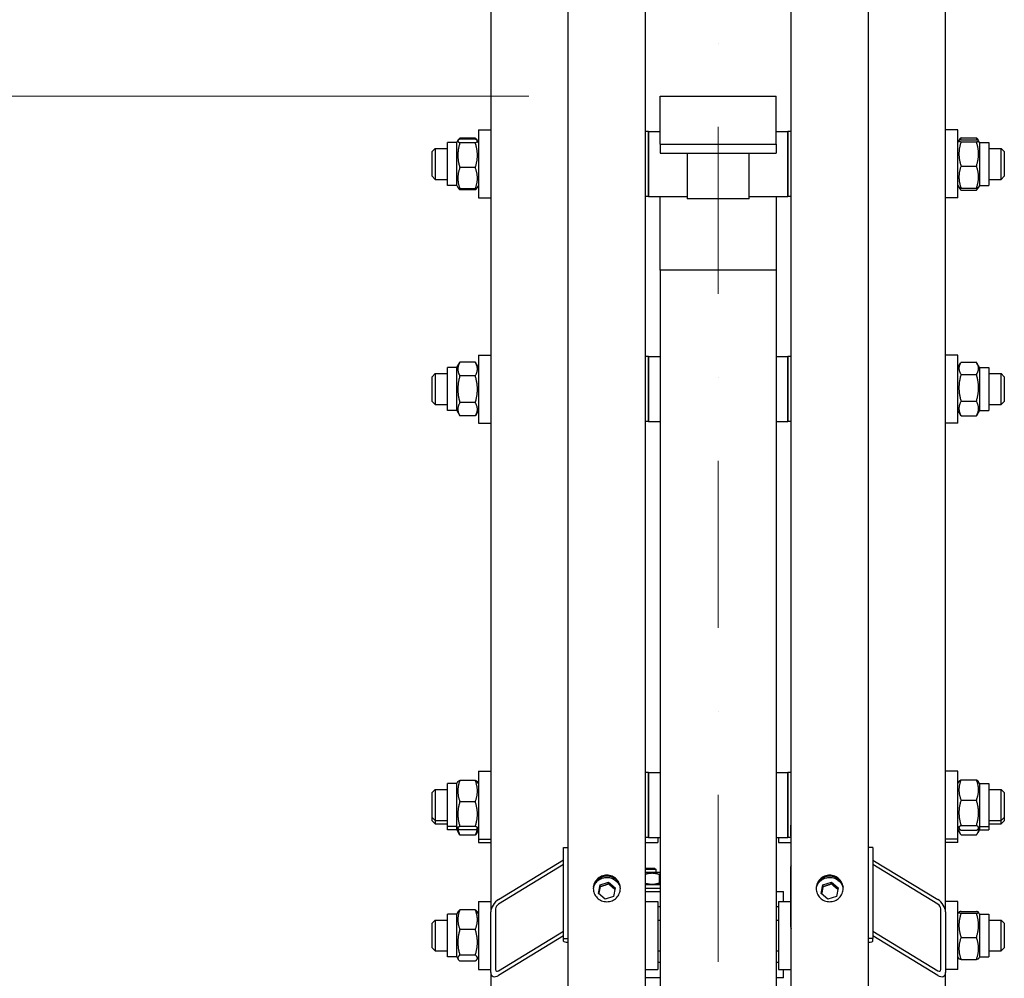
# Model space of a CAD drawing. Units: millimetres. Extents: x 1321 to 17765, y 165 to 23154.
# Drawn here: x 3661 to 4298, y 5905 to 6525 of the extents above; entities that cross this region are included whole.
import ezdxf

# ---------------------------------------------------------------- set-up
doc = ezdxf.new("R2010")
doc.units = ezdxf.units.MM
doc.header["$LTSCALE"] = 85
doc.linetypes.add('DASHDOT2', pattern=[12.7, 6.35, -3.175, 0, -3.175])
doc.linetypes.add('LONG_DASH_DOTTED', pattern=[0.3001, 0.2362, -0.0295, 0.0049, -0.0295])
for name, color, linetype, lineweight in [('Centerline(Hillmar_metric)', 7, 'LONG_DASH_DOTTED', 18), ('Dimensions(Hillmar_metric)', 7, 'Continuous', 13), ('Visible Edges(Hillmar_metric)', 7, 'Continuous', 25)]:
    doc.layers.add(name, color=color, linetype=linetype, lineweight=lineweight)
doc.styles.add('Hillmar_metric_Dimensions', font='arial.ttf')
doc.dimstyles.new('DEFAULT-ISO-Method 1b-Hillmar_metric', dxfattribs={"dimscale": 85, "dimtxt": 2, "dimasz": 2.5, "dimexe": 1, "dimexo": 1, "dimgap": 0.25, "dimtad": 1, "dimtih": 1, "dimtoh": 1, "dimrnd": 1e-08, "dimdsep": 46, "dimtxsty": 'Hillmar_metric_Dimensions', "dimcen": 0.09, "dimdle": 8, "dimclrd": 7, "dimclre": 7, "dimclrt": 7, "dimazin": 2, "dimtfac": 0.75, "dimtmove": 0, "dimatfit": 3, "dimfxl": 1, "dimtolj": 1, "dimlwd": 9, "dimlwe": 9, "dimarcsym": 0})

# ---------------------------------------------------------------- blocks, each defined once
blk = doc.blocks.new('*D31')
at = {"layer": 'Defpoints', "color": 0, "linetype": 'Continuous', "transparency": 16777216}
for p in [(4020, 7975.79), (2276.83, 2975.79), (4020, 2975.79)]:
    blk.add_point(p, dxfattribs=at)
at = {"layer": 'Dimensions(Hillmar_metric)', "color": 7, "linetype": 'Continuous', "lineweight": 9, "transparency": 16777216}
for p, q in [((3935, 7975.79), (2191.83, 7975.79)), ((2276.83, 7763.29), (2276.83, 5588.89)), ((2276.83, 3188.29), (2276.83, 5362.68)), ((3935, 2975.79), (2191.83, 2975.79))]:
    blk.add_line(p, q, dxfattribs=at)
at = {"layer": 'Dimensions(Hillmar_metric)', "color": 7, "linetype": 'Continuous', "transparency": 16777216}
for points in [[(2241.41, 7763.29), (2312.25, 7763.29), (2276.83, 7975.79)], [(2241.41, 3188.29), (2312.25, 3188.29), (2276.83, 2975.79)]]:
    blk.add_solid(points, dxfattribs=at)
at = {"layer": 'Dimensions(Hillmar_metric)', "color": 7, "linetype": 'Continuous', "lineweight": 13, "transparency": 16777216, "insert": (2276.83, 5475.79), "char_height": 170, "attachment_point": 5, "style": 'Hillmar_metric_Dimensions'}
blk.add_mtext('\\A1;\\fArial|b0|i0;\\H170.5610;Ø5000', dxfattribs=at)
blk = doc.blocks.new('*D32')
at = {"layer": 'Defpoints', "color": 0, "linetype": 'Continuous', "transparency": 16777216}
for p in [(3167.94, 6475.79), (4075.3, 6475.79), (4075.3, 4475.79)]:
    blk.add_point(p, dxfattribs=at)
at = {"layer": 'Dimensions(Hillmar_metric)', "color": 7, "linetype": 'Continuous', "lineweight": 9, "transparency": 16777216}
for p, q in [((3990.3, 6475.79), (3082.94, 6475.79)), ((3167.94, 6263.29), (3167.94, 5588.89)), ((3167.94, 4688.29), (3167.94, 5362.68)), ((3990.3, 4475.79), (3082.94, 4475.79))]:
    blk.add_line(p, q, dxfattribs=at)
at = {"layer": 'Dimensions(Hillmar_metric)', "color": 7, "linetype": 'Continuous', "transparency": 16777216}
for points in [[(3132.52, 6263.29), (3203.36, 6263.29), (3167.94, 6475.79)], [(3132.52, 4688.29), (3203.36, 4688.29), (3167.94, 4475.79)]]:
    blk.add_solid(points, dxfattribs=at)
at = {"layer": 'Dimensions(Hillmar_metric)', "color": 7, "linetype": 'Continuous', "lineweight": 13, "transparency": 16777216, "insert": (3167.94, 5475.79), "char_height": 170, "attachment_point": 5, "style": 'Hillmar_metric_Dimensions'}
blk.add_mtext('\\A1;\\fArial|b0|i0;\\H170.5610;Ø2000', dxfattribs=at)

msp = doc.modelspace()

# ---------------------------------------------------------------- linework, layer by layer
at = {"layer": 'Centerline(Hillmar_metric)', "linetype": 'DASHDOT2', "ltscale": 0.2}
msp.add_line((4112.853, 8184.088), (4112.853, 2867.676), dxfattribs=at)
at = {"layer": 'Visible Edges(Hillmar_metric)'}
for p, q in [((4015.803, 5475.788), (4015.803, 7971.588)), ((4065.803, 5475.788), (4065.803, 7971.588)), ((4159.903, 5475.788), (4159.903, 7971.588)), ((4209.903, 5475.788), (4209.903, 7971.588)), ((4159.803, 6832.529), (4159.803, 6004.397)), ((3965.803, 6749.193), (3965.803, 6005.932)), ((4259.803, 6005.932), (4259.803, 6749.193)), ((4075.303, 6444.941), (4075.303, 6475.788)), ((4075.303, 6475.788), (4150.303, 6475.788)), ((4150.303, 6444.941), (4150.303, 6475.788)), ((3957.803, 6454.054), (3957.803, 6410.054)), ((3957.803, 6454.054), (3965.803, 6454.054)), ((4067.803, 6453.054), (4065.803, 6453.054)), ((4067.803, 6411.054), (4067.803, 6453.054)), ((4067.803, 6453.054), (4067.803, 6411.054)), ((4067.803, 6453.054), (4075.303, 6453.054)), ((4150.303, 6453.054), (4157.803, 6453.054)), ((4157.803, 6453.054), (4157.803, 6411.054)), ((4159.803, 6453.054), (4157.803, 6453.054)), ((4157.803, 6411.054), (4157.803, 6453.054)), ((4267.803, 6454.054), (4259.803, 6454.054)), ((4267.803, 6410.054), (4267.803, 6454.054)), ((3937.803, 6418.204), (3937.803, 6445.904)), ((3943.803, 6445.904), (3937.803, 6445.904)), ((3943.803, 6445.904), (3944.552, 6447.201)), ((3943.803, 6418.204), (3943.803, 6445.904)), ((3944.552, 6447.201), (3944.753, 6447.549)), ((3955.799, 6448.746), (3945.807, 6448.746)), ((3955.799, 6448.111), (3945.807, 6448.111)), ((3955.799, 6445.707), (3945.807, 6445.707)), ((3957.054, 6447.201), (3956.853, 6447.549)), ((3957.803, 6445.904), (3957.054, 6447.201)), ((4075.303, 6444.941), (4075.303, 6439.126)), ((4075.303, 6444.941), (4150.303, 6444.941)), ((4150.303, 6444.941), (4150.303, 6439.126)), ((4267.803, 6445.904), (4268.493, 6447.099)), ((4268.493, 6447.099), (4268.916, 6447.831)), ((4269.807, 6449), (4279.799, 6449)), ((4269.807, 6447.68), (4279.799, 6447.68)), ((4269.807, 6446.338), (4279.799, 6446.338)), ((4281.113, 6447.099), (4280.69, 6447.831)), ((4281.803, 6445.904), (4281.113, 6447.099)), ((4281.803, 6445.904), (4281.803, 6418.204)), ((4281.803, 6445.904), (4287.803, 6445.904)), ((4287.803, 6445.904), (4287.803, 6418.204)), ((3927.803, 6440.054), (3929.803, 6442.054)), ((3927.803, 6424.054), (3927.803, 6440.054)), ((3929.803, 6442.054), (3929.803, 6422.054)), ((3929.803, 6442.054), (3937.803, 6442.054)), ((4075.303, 6439.126), (4150.303, 6439.126)), ((4092.803, 6439.126), (4092.803, 6409.523)), ((4132.803, 6409.523), (4132.803, 6439.126)), ((4287.803, 6442.054), (4295.803, 6442.054)), ((4295.803, 6422.054), (4295.803, 6442.054)), ((4297.803, 6440.054), (4295.803, 6442.054)), ((4297.803, 6440.054), (4297.803, 6424.054)), ((4269.807, 6430.713), (4279.799, 6430.713)), ((3927.803, 6424.054), (3929.803, 6422.054)), ((3955.799, 6429.65), (3945.807, 6429.65)), ((4297.803, 6424.054), (4295.803, 6422.054)), ((3929.803, 6422.054), (3937.803, 6422.054)), ((3943.803, 6418.204), (3937.803, 6418.204)), ((3943.803, 6418.204), (3944.552, 6416.907)), ((3957.803, 6418.204), (3957.054, 6416.907)), ((4267.803, 6418.204), (4268.493, 6417.009)), ((4281.803, 6418.204), (4281.113, 6417.009)), ((4281.803, 6418.204), (4287.803, 6418.204)), ((4287.803, 6422.054), (4295.803, 6422.054)), ((3944.552, 6416.907), (3944.753, 6416.559)), ((3955.799, 6415.997), (3945.807, 6415.997)), ((3955.799, 6415.362), (3945.807, 6415.362)), ((3957.054, 6416.907), (3956.853, 6416.559)), ((4067.803, 6411.054), (4065.803, 6411.054)), ((4067.803, 6411.054), (4092.803, 6411.054)), ((4075.303, 6363.371), (4075.303, 6411.054)), ((4132.803, 6411.054), (4157.803, 6411.054)), ((4150.303, 6411.054), (4150.303, 6363.371)), ((4159.803, 6411.054), (4157.803, 6411.054)), ((4268.493, 6417.009), (4268.916, 6416.277)), ((4269.807, 6416.428), (4279.799, 6416.428)), ((4269.807, 6415.108), (4279.799, 6415.108)), ((4281.113, 6417.009), (4280.69, 6416.277)), ((3957.803, 6410.054), (3965.803, 6410.054)), ((4132.803, 6409.523), (4092.803, 6409.523)), ((4267.803, 6410.054), (4259.803, 6410.054)), ((4075.303, 6363.371), (4075.303, 6286.533)), ((4150.303, 6363.371), (4075.303, 6363.371)), ((4150.303, 6363.371), (4150.303, 6286.533)), ((3943.803, 6300.321), (3945.759, 6303.709)), ((3955.799, 6303.791), (3945.807, 6303.791)), ((3957.803, 6300.321), (3955.847, 6303.709)), ((3957.803, 6308.471), (3957.803, 6264.471)), ((3957.803, 6308.471), (3965.803, 6308.471)), ((4067.803, 6307.471), (4065.803, 6307.471)), ((4067.803, 6265.471), (4067.803, 6307.471)), ((4067.803, 6307.471), (4067.803, 6265.471)), ((4067.803, 6307.471), (4075.303, 6307.471)), ((4150.303, 6307.471), (4157.803, 6307.471)), ((4157.803, 6307.471), (4157.803, 6265.471)), ((4159.803, 6307.471), (4157.803, 6307.471)), ((4157.803, 6265.471), (4157.803, 6307.471)), ((4267.803, 6308.471), (4259.803, 6308.471)), ((4267.803, 6264.471), (4267.803, 6308.471)), ((4267.803, 6300.321), (4269.521, 6303.297)), ((4269.807, 6303.767), (4279.799, 6303.767)), ((4281.803, 6300.321), (4280.085, 6303.297)), ((3927.803, 6294.471), (3929.803, 6296.471)), ((3929.803, 6296.471), (3929.803, 6276.471)), ((3929.803, 6296.471), (3937.803, 6296.471)), ((3937.803, 6272.621), (3937.803, 6300.321)), ((3943.803, 6300.321), (3937.803, 6300.321)), ((3943.803, 6272.621), (3943.803, 6300.321)), ((4281.803, 6300.321), (4281.803, 6272.621)), ((4281.803, 6300.321), (4287.803, 6300.321)), ((4287.803, 6300.321), (4287.803, 6272.621)), ((4287.803, 6296.471), (4295.803, 6296.471)), ((4295.803, 6276.471), (4295.803, 6296.471)), ((4297.803, 6294.471), (4295.803, 6296.471)), ((3927.803, 6278.471), (3927.803, 6294.471)), ((3955.799, 6295.006), (3945.807, 6295.006)), ((4269.807, 6295.92), (4279.799, 6295.92)), ((4297.803, 6294.471), (4297.803, 6278.471)), ((4075.303, 6286.533), (4075.303, 4475.788)), ((4150.303, 6286.533), (4150.303, 4475.788)), ((3927.803, 6278.471), (3929.803, 6276.471)), ((3955.799, 6277.686), (3945.807, 6277.686)), ((4269.807, 6278.624), (4279.799, 6278.624)), ((4297.803, 6278.471), (4295.803, 6276.471)), ((3929.803, 6276.471), (3937.803, 6276.471)), ((3943.803, 6272.621), (3937.803, 6272.621)), ((3943.803, 6272.621), (3945.759, 6269.233)), ((3957.803, 6272.621), (3955.847, 6269.233)), ((4267.803, 6272.621), (4269.521, 6269.645)), ((4281.803, 6272.621), (4280.085, 6269.645)), ((4281.803, 6272.621), (4287.803, 6272.621)), ((4287.803, 6276.471), (4295.803, 6276.471)), ((3955.799, 6269.151), (3945.807, 6269.151)), ((3957.803, 6264.471), (3965.803, 6264.471)), ((4067.803, 6265.471), (4065.803, 6265.471)), ((4067.803, 6265.471), (4075.303, 6265.471)), ((4150.303, 6265.471), (4157.803, 6265.471)), ((4159.803, 6265.471), (4157.803, 6265.471)), ((4267.803, 6264.471), (4259.803, 6264.471)), ((4269.807, 6269.175), (4279.799, 6269.175)), ((3957.803, 6039.469), (3957.803, 5995.469)), ((3957.803, 6039.469), (3965.803, 6039.469)), ((4067.803, 6038.469), (4065.803, 6038.469)), ((4067.803, 5996.469), (4067.803, 6038.469)), ((4067.803, 6038.469), (4067.803, 5996.469)), ((4067.803, 6038.469), (4075.303, 6038.469)), ((4150.303, 6038.469), (4157.803, 6038.469)), ((4157.803, 6038.469), (4157.803, 5996.469)), ((4159.803, 6038.469), (4157.803, 6038.469)), ((4157.803, 5996.469), (4157.803, 6038.469)), ((4267.803, 6039.469), (4259.803, 6039.469)), ((4267.803, 5995.469), (4267.803, 6039.469)), ((3937.803, 6003.619), (3937.803, 6031.319)), ((3943.803, 6031.319), (3937.803, 6031.319)), ((3943.803, 6031.319), (3944.532, 6032.583)), ((3943.803, 6003.619), (3943.803, 6031.319)), ((3955.799, 6033.415), (3945.807, 6033.415)), ((3957.803, 6031.319), (3957.074, 6032.583)), ((4267.803, 6031.319), (4268.616, 6032.728)), ((4269.807, 6033.802), (4279.799, 6033.802)), ((4281.803, 6031.319), (4280.99, 6032.728)), ((4281.803, 6031.319), (4281.803, 6003.619)), ((4281.803, 6031.319), (4287.803, 6031.319)), ((4287.803, 6031.319), (4287.803, 6003.619)), ((3927.803, 6025.469), (3929.803, 6027.469)), ((3927.803, 6009.469), (3927.803, 6025.469)), ((3929.803, 6027.469), (3929.803, 6007.469)), ((3929.803, 6027.469), (3937.803, 6027.469)), ((4287.803, 6027.469), (4295.803, 6027.469)), ((4295.803, 6007.469), (4295.803, 6027.469)), ((4297.803, 6025.469), (4295.803, 6027.469)), ((4297.803, 6025.469), (4297.803, 6009.469)), ((3955.799, 6019.586), (3945.807, 6019.586)), ((4269.807, 6020.643), (4279.799, 6020.643)), ((3927.803, 6007.22), (3927.803, 6009.469)), ((3927.803, 6009.469), (3929.803, 6007.469)), ((3927.803, 6007.22), (3929.803, 6005.22)), ((3929.803, 6007.469), (3929.803, 6005.22)), ((3929.803, 6007.469), (3937.803, 6007.469)), ((3929.803, 6005.22), (3937.803, 6005.22)), ((3937.803, 6001.37), (3937.803, 6003.619)), ((3943.803, 6003.619), (3937.803, 6003.619)), ((3943.803, 6001.37), (3943.803, 6003.619)), ((3943.803, 6003.619), (3944.532, 6002.356)), ((3955.799, 6003.64), (3945.807, 6003.64)), ((3957.803, 6003.619), (3957.074, 6002.356)), ((3965.803, 6005.932), (3965.803, 5995.748)), ((4159.803, 5997.283), (4159.803, 6004.397)), ((4259.803, 5995.748), (4259.803, 6005.932)), ((4267.803, 6003.619), (4268.616, 6002.211)), ((4269.807, 6004.31), (4279.799, 6004.31)), ((4281.803, 6003.619), (4280.99, 6002.211)), ((4281.803, 6003.619), (4281.803, 6001.37)), ((4281.803, 6003.619), (4287.803, 6003.619)), ((4287.803, 6007.469), (4295.803, 6007.469)), ((4287.803, 6005.22), (4295.803, 6005.22)), ((4287.803, 6003.619), (4287.803, 6001.37)), ((4297.803, 6009.469), (4295.803, 6007.469)), ((4295.803, 6005.22), (4295.803, 6007.469)), ((4297.803, 6007.22), (4295.803, 6005.22)), ((4297.803, 6009.469), (4297.803, 6007.22)), ((3943.803, 6001.37), (3937.803, 6001.37)), ((3943.803, 6001.37), (3945.331, 5998.723)), ((3955.799, 6001.523), (3945.807, 6001.523)), ((3955.799, 5997.977), (3945.807, 5997.977)), ((3957.803, 6001.37), (3956.275, 5998.723)), ((4159.803, 5997.283), (4159.803, 5977.667)), ((4267.803, 6001.37), (4268.94, 5999.401)), ((4269.807, 6001.136), (4279.799, 6001.136)), ((4269.807, 5998.246), (4279.799, 5998.246)), ((4281.803, 6001.37), (4280.666, 5999.401)), ((4281.803, 6001.37), (4287.803, 6001.37)), ((3957.803, 5995.469), (3957.803, 5993.22)), ((3957.803, 5995.469), (3965.803, 5995.469)), ((3957.803, 5993.22), (3965.803, 5993.22)), ((3965.803, 5995.748), (3965.803, 5948.404)), ((4067.803, 5996.469), (4065.803, 5996.469)), ((4065.803, 5993.22), (4073.803, 5993.22)), ((4067.803, 5996.469), (4075.303, 5996.469)), ((4073.803, 5996.469), (4073.803, 5993.22)), ((4150.303, 5996.469), (4157.803, 5996.469)), ((4151.803, 5996.469), (4151.803, 5993.22)), ((4151.803, 5993.22), (4159.803, 5993.22)), ((4159.803, 5996.469), (4157.803, 5996.469)), ((4259.803, 5948.404), (4259.803, 5995.748)), ((4267.803, 5995.469), (4259.803, 5995.469)), ((4267.803, 5993.22), (4259.803, 5993.22)), ((4267.803, 5993.22), (4267.803, 5995.469)), ((4012.803, 5990.011), (4015.803, 5990.011)), ((4012.803, 5931.164), (4012.803, 5990.011)), ((4212.903, 5990.011), (4209.903, 5990.011)), ((4212.903, 5990.011), (4212.903, 5931.164)), ((3970.803, 5956.356), (4012.803, 5981.962)), ((4012.803, 5979.019), (3970.803, 5953.414)), ((4212.903, 5981.901), (4254.803, 5956.356)), ((4254.803, 5953.414), (4212.903, 5978.958)), ((4065.803, 5976.591), (4071.708, 5976.591)), ((4072.628, 5975.671), (4065.803, 5975.671)), ((4075.278, 5973.791), (4065.803, 5973.791)), ((4071.708, 5976.591), (4072.628, 5975.671)), ((4072.628, 5973.791), (4072.628, 5975.671)), ((4074.719, 5972.541), (4074.719, 5967.041)), ((4075.278, 5973.791), (4075.303, 5973.777)), ((4159.803, 5938.436), (4159.803, 5977.667)), ((4035.336, 5960.231), (4036.462, 5965.785)), ((4036.462, 5965.785), (4041.929, 5967.605)), ((4036.462, 5964.614), (4036.462, 5965.785)), ((4041.929, 5967.605), (4046.27, 5963.871)), ((4041.929, 5966.434), (4041.929, 5967.605)), ((4075.303, 5965.791), (4065.803, 5965.791)), ((4075.278, 5965.791), (4075.303, 5965.806)), ((4179.436, 5960.231), (4180.562, 5965.785)), ((4180.562, 5965.785), (4186.029, 5967.605)), ((4180.562, 5964.614), (4180.562, 5965.785)), ((4186.029, 5967.605), (4190.37, 5963.871)), ((4186.029, 5966.434), (4186.029, 5967.605)), ((4039.677, 5956.497), (4035.336, 5960.231)), ((4046.27, 5963.871), (4045.144, 5958.317)), ((4075.303, 5963.591), (4065.803, 5963.591)), ((4065.803, 5961.591), (4075.303, 5961.591)), ((4150.303, 5961.591), (4155.128, 5961.591)), ((4155.128, 5955.097), (4155.128, 5961.591)), ((4183.777, 5956.497), (4179.436, 5960.231)), ((4190.37, 5963.871), (4189.244, 5958.317)), ((3957.803, 5955.097), (3957.803, 5911.097)), ((3957.803, 5955.097), (3965.803, 5955.097)), ((4045.144, 5958.317), (4039.677, 5956.497)), ((4065.803, 5955.097), (4073.803, 5955.097)), ((4073.803, 5955.097), (4073.803, 5911.097)), ((4151.803, 5955.097), (4151.803, 5911.097)), ((4151.803, 5955.097), (4159.803, 5955.097)), ((4189.244, 5958.317), (4183.777, 5956.497)), ((4267.803, 5955.097), (4259.803, 5955.097)), ((4267.803, 5911.097), (4267.803, 5955.097)), ((3937.803, 5919.247), (3937.803, 5946.947)), ((3943.803, 5946.947), (3937.803, 5946.947)), ((3943.803, 5946.947), (3944.691, 5948.485)), ((3943.803, 5919.247), (3943.803, 5946.947)), ((3955.799, 5949.651), (3945.807, 5949.651)), ((3957.803, 5946.947), (3956.915, 5948.485)), ((3965.803, 5909.172), (3965.803, 5948.404)), ((3968.803, 5950.233), (3968.803, 5911.001)), ((4075.303, 5951.591), (4073.803, 5951.591)), ((4151.803, 5951.591), (4150.303, 5951.591)), ((4256.803, 5911.001), (4256.803, 5950.233)), ((4259.803, 5948.404), (4259.803, 5909.172)), ((4267.803, 5946.947), (4268.488, 5948.133)), ((4269.807, 5948.661), (4279.799, 5948.661)), ((4269.807, 5947.46), (4279.799, 5947.46)), ((4281.803, 5946.947), (4281.118, 5948.133)), ((4281.803, 5946.947), (4281.803, 5919.247)), ((4281.803, 5946.947), (4287.803, 5946.947)), ((4287.803, 5946.947), (4287.803, 5919.247)), ((3927.803, 5941.097), (3929.803, 5943.097)), ((3927.803, 5925.097), (3927.803, 5941.097)), ((3929.803, 5943.097), (3929.803, 5923.097)), ((3929.803, 5943.097), (3937.803, 5943.097)), ((4073.803, 5943.097), (4075.303, 5943.097)), ((4150.303, 5943.097), (4151.803, 5943.097)), ((4287.803, 5943.097), (4295.803, 5943.097)), ((4295.803, 5923.097), (4295.803, 5943.097)), ((4297.803, 5941.097), (4295.803, 5943.097)), ((4297.803, 5941.097), (4297.803, 5925.097)), ((3955.799, 5936.963), (3945.807, 5936.963)), ((3970.803, 5910.259), (4012.803, 5935.865)), ((4159.803, 5938.436), (4159.803, 5647.635)), ((4212.903, 5935.804), (4254.803, 5910.259)), ((4012.803, 5932.922), (3970.803, 5907.317)), ((4012.803, 5929.506), (4012.803, 5931.164)), ((4012.803, 5931.164), (4015.803, 5931.164)), ((4212.903, 5931.164), (4209.903, 5931.164)), ((4254.803, 5907.317), (4212.903, 5932.861)), ((4212.903, 5929.506), (4212.903, 5931.164)), ((4269.807, 5931.896), (4279.799, 5931.896)), ((3927.803, 5925.097), (3929.803, 5923.097)), ((3929.803, 5923.097), (3937.803, 5923.097)), ((4073.803, 5923.097), (4075.303, 5923.097)), ((4150.303, 5923.097), (4151.803, 5923.097)), ((4287.803, 5923.097), (4295.803, 5923.097)), ((4297.803, 5925.097), (4295.803, 5923.097)), ((3943.803, 5919.247), (3937.803, 5919.247)), ((3943.803, 5919.247), (3944.691, 5917.708)), ((3955.799, 5920.409), (3945.807, 5920.409)), ((3955.799, 5916.542), (3945.807, 5916.542)), ((3957.803, 5919.247), (3956.915, 5917.708)), ((4073.803, 5915.791), (4075.303, 5915.791)), ((4150.303, 5915.791), (4151.803, 5915.791)), ((4267.803, 5919.247), (4268.488, 5918.06)), ((4269.807, 5917.532), (4279.799, 5917.532)), ((4281.803, 5919.247), (4281.118, 5918.06)), ((4281.803, 5919.247), (4287.803, 5919.247)), ((3957.803, 5911.097), (3965.803, 5911.097)), ((3965.803, 5909.172), (3965.803, 5648.174)), ((4065.803, 5911.097), (4073.803, 5911.097)), ((4151.803, 5911.097), (4159.803, 5911.097)), ((4155.128, 5905.791), (4155.128, 5911.097)), ((4267.803, 5911.097), (4259.803, 5911.097)), ((4259.803, 5648.174), (4259.803, 5909.172)), ((4075.303, 5905.791), (4065.803, 5905.791)), ((4155.128, 5905.791), (4150.303, 5905.791))]:
    msp.add_line(p, q, dxfattribs=at)
for centre, major_axis, ratio, start_param, end_param in [((4164.803, 5977.667), (-5, 0), 0.9807853, 6.0828505, 6.2831853), ((3970.803, 5951.452), (4.068, 5.331), 0.5452208, 0.9504437, 2.52124), ((3970.803, 5951.452), (-1.627, -2.132), 0.5452208, 4.0920363, 5.6628326), ((4254.803, 5951.452), (4.068, -5.331), 0.5452208, 0.6203527, 2.191149), ((4254.803, 5951.452), (-1.627, 2.132), 0.5452208, 3.7619453, 5.3327416), ((4164.803, 5938.436), (-5, 0), 0.9807853, 0, 0.2003348), ((4017.303, 5929.506), (-4.5, 0), 0.1950903, 0, 1.2309594), ((4208.403, 5929.506), (4.5, 0), 0.1950903, 5.0522259, 6.2831853), ((3970.803, 5912.221), (4.068, 5.331), 0.5452208, 2.52124, 4.0920363), ((3970.803, 5912.221), (-1.627, -2.132), 0.5452208, 5.6628326, 7.233629), ((4254.803, 5912.221), (-1.627, 2.132), 0.5452208, 2.191149, 3.7619453), ((4254.803, 5912.221), (4.068, -5.331), 0.5452208, 5.3327416, 6.903538)]:
    msp.add_ellipse(centre, major_axis=major_axis, ratio=ratio, start_param=start_param, end_param=end_param, dxfattribs=at)
for points, weights in [([(3945.807, 6448.111), (3943.307, 6446.909), (3945.807, 6445.707)], [1, 1.15470053838, 1]), ([(3945.807, 6445.707), (3943.307, 6437.678), (3945.807, 6429.65)], [1, 1.15470053838, 1]), ([(3944.753, 6447.549), (3945.079, 6448.114), (3945.807, 6448.746)], [1.05986440666, 1.04057342629, 1]), ([(3945.807, 6448.746), (3945.645, 6448.346), (3945.503, 6447.957)], [1, 1.00876606222, 1.01653867157]), ([(3955.799, 6448.746), (3956.527, 6448.114), (3956.853, 6447.549)], [1, 1.04057342629, 1.05986440666]), ([(3956.103, 6447.957), (3955.961, 6448.346), (3955.799, 6448.746)], [1.01653867157, 1.00876606222, 1]), ([(3955.799, 6445.707), (3958.299, 6446.909), (3955.799, 6448.111)], [1, 1.15470053838, 1]), ([(3955.799, 6429.65), (3958.299, 6437.678), (3955.799, 6445.707)], [1, 1.15470053838, 1]), ([(4269.807, 6447.68), (4267.307, 6447.009), (4269.807, 6446.338)], [1, 1.15470053838, 1]), ([(4269.807, 6446.338), (4267.307, 6438.526), (4269.807, 6430.713)], [1, 1.15470053838, 1]), ([(4268.916, 6447.831), (4269.237, 6448.388), (4269.807, 6449)], [1.05014423147, 1.0314765911, 1]), ([(4269.807, 6449), (4269.475, 6448.231), (4269.228, 6447.507)], [1, 1.01811705266, 1.03199071224]), ([(4279.799, 6449), (4280.369, 6448.388), (4280.69, 6447.831)], [1, 1.0314765911, 1.05014423147]), ([(4280.378, 6447.507), (4280.131, 6448.231), (4279.799, 6449)], [1.03199071224, 1.01811705266, 1]), ([(4279.799, 6446.338), (4282.299, 6447.009), (4279.799, 6447.68)], [1, 1.15470053838, 1]), ([(4279.799, 6430.713), (4282.299, 6438.526), (4279.799, 6446.338)], [1, 1.15470053838, 1]), ([(4269.807, 6430.713), (4267.307, 6423.571), (4269.807, 6416.428)], [1, 1.15470053838, 1]), ([(4279.799, 6416.428), (4282.299, 6423.571), (4279.799, 6430.713)], [1, 1.15470053838, 1]), ([(3945.807, 6429.65), (3943.307, 6422.823), (3945.807, 6415.997)], [1, 1.15470053838, 1]), ([(3955.799, 6415.997), (3958.299, 6422.823), (3955.799, 6429.65)], [1, 1.15470053838, 1]), ([(3945.807, 6415.997), (3944.797, 6416.483), (3944.552, 6416.907)], [1, 1.05721627682, 1.07210946456]), ([(3944.637, 6416.785), (3944.936, 6416.118), (3945.807, 6415.362)], [1.066899372, 1.04891825007, 1]), ([(3957.054, 6416.907), (3956.809, 6416.483), (3955.799, 6415.997)], [1.07210946456, 1.05721627682, 1]), ([(3955.799, 6415.362), (3956.67, 6416.118), (3956.969, 6416.785)], [1, 1.04891825007, 1.066899372]), ([(4269.807, 6416.428), (4268.649, 6416.739), (4268.493, 6417.009)], [1, 1.06615671418, 1.07573042126]), ([(4268.637, 6416.868), (4268.936, 6416.043), (4269.807, 6415.108)], [1.066899372, 1.04891825007, 1]), ([(4281.113, 6417.009), (4280.957, 6416.739), (4279.799, 6416.428)], [1.07573042126, 1.06615671418, 1]), ([(4279.799, 6415.108), (4280.67, 6416.043), (4280.969, 6416.868)], [1, 1.04891825007, 1.066899372]), ([(3945.807, 6303.791), (3943.307, 6299.398), (3945.807, 6295.006)], [1, 1.15470053838, 1]), ([(3945.759, 6303.709), (3945.783, 6303.75), (3945.807, 6303.791)], [1.00256431388, 1.00129296333, 1]), ([(3955.799, 6303.791), (3955.823, 6303.75), (3955.847, 6303.709)], [1, 1.00129296333, 1.00256431388]), ([(3955.799, 6295.006), (3958.299, 6299.398), (3955.799, 6303.791)], [1, 1.15470053838, 1]), ([(4269.807, 6303.767), (4267.307, 6299.843), (4269.807, 6295.92)], [1, 1.15470053838, 1]), ([(4279.799, 6295.92), (4282.299, 6299.843), (4279.799, 6303.767)], [1, 1.15470053838, 1]), ([(3945.807, 6295.006), (3943.307, 6286.346), (3945.807, 6277.686)], [1, 1.15470053838, 1]), ([(3955.799, 6277.686), (3958.299, 6286.346), (3955.799, 6295.006)], [1, 1.15470053838, 1]), ([(4269.807, 6295.92), (4267.307, 6287.272), (4269.807, 6278.624)], [1, 1.15470053838, 1]), ([(4279.799, 6278.624), (4282.299, 6287.272), (4279.799, 6295.92)], [1, 1.15470053838, 1]), ([(3945.807, 6277.686), (3943.307, 6273.419), (3945.807, 6269.151)], [1, 1.15470053838, 1]), ([(3955.799, 6269.151), (3958.299, 6273.419), (3955.799, 6277.686)], [1, 1.15470053838, 1]), ([(4269.807, 6278.624), (4267.307, 6273.9), (4269.807, 6269.175)], [1, 1.15470053838, 1]), ([(4279.799, 6269.175), (4282.299, 6273.9), (4279.799, 6278.624)], [1, 1.15470053838, 1]), ([(4269.807, 6269.175), (4269.655, 6269.414), (4269.521, 6269.645)], [1, 1.00820232521, 1.01553486496]), ([(4280.085, 6269.645), (4279.951, 6269.414), (4279.799, 6269.175)], [1.01553486496, 1.00820232521, 1]), ([(3945.807, 6033.415), (3943.307, 6026.501), (3945.807, 6019.586)], [1, 1.15470053838, 1]), ([(3944.532, 6032.583), (3944.756, 6032.971), (3945.807, 6033.415)], [1.07329623475, 1.05964206049, 1]), ([(3955.799, 6033.415), (3956.85, 6032.971), (3957.074, 6032.583)], [1, 1.05964206049, 1.07329623475]), ([(3955.799, 6019.586), (3958.299, 6026.501), (3955.799, 6033.415)], [1, 1.15470053838, 1]), ([(4269.807, 6033.802), (4267.307, 6027.223), (4269.807, 6020.643)], [1, 1.15470053838, 1]), ([(4268.616, 6032.728), (4268.907, 6033.231), (4269.807, 6033.802)], [1.06815108262, 1.05067519548, 1]), ([(4279.799, 6020.643), (4282.299, 6027.223), (4279.799, 6033.802)], [1, 1.15470053838, 1]), ([(4279.799, 6033.802), (4280.699, 6033.231), (4280.99, 6032.728)], [1, 1.05067519548, 1.06815108262]), ([(3945.807, 6019.586), (3943.307, 6011.613), (3945.807, 6003.64)], [1, 1.15470053838, 1]), ([(3955.799, 6003.64), (3958.299, 6011.613), (3955.799, 6019.586)], [1, 1.15470053838, 1]), ([(4269.807, 6020.643), (4267.307, 6012.477), (4269.807, 6004.31)], [1, 1.15470053838, 1]), ([(4279.799, 6004.31), (4282.299, 6012.477), (4279.799, 6020.643)], [1, 1.15470053838, 1]), ([(3945.807, 6003.64), (3943.307, 6002.582), (3945.807, 6001.523)], [1, 1.15470053838, 1]), ([(3955.799, 6001.523), (3958.299, 6002.582), (3955.799, 6003.64)], [1, 1.15470053838, 1]), ([(4269.807, 6004.31), (4267.307, 6002.723), (4269.807, 6001.136)], [1, 1.15470053838, 1]), ([(4279.799, 6001.136), (4282.299, 6002.723), (4279.799, 6004.31)], [1, 1.15470053838, 1]), ([(3944.485, 6002.439), (3944.616, 6000.366), (3945.807, 5997.977)], [1.07625551274, 1.06814811152, 1]), ([(3945.807, 5997.977), (3945.542, 5998.359), (3945.331, 5998.723)], [1, 1.01440917331, 1.02613413779]), ([(3955.799, 5997.977), (3956.99, 6000.366), (3957.121, 6002.439)], [1, 1.06814811152, 1.07625551274]), ([(3956.275, 5998.723), (3956.064, 5998.359), (3955.799, 5997.977)], [1.02613413779, 1.01440917331, 1]), ([(4268.692, 6002.092), (4267.956, 6000.282), (4269.807, 5998.246)], [1.0635047881, 1.11007566742, 1]), ([(4279.799, 5998.246), (4281.65, 6000.282), (4280.914, 6002.092)], [1, 1.11007566742, 1.0635047881]), ([(4074.719, 5972.541), (4070.203, 5973.899), (4065.803, 5972.687)], [1, 1.14735488272, 1.01399372283]), ([(4075.303, 5973.101), (4075.026, 5972.915), (4074.719, 5972.541)], [1.05586981416, 1.03658853494, 1]), ([(4041.929, 5966.434), (4039.196, 5965.362), (4036.462, 5964.614)], [1, 1.15470053838, 1]), ([(4046.065, 5962.862), (4044.021, 5964.478), (4041.929, 5966.434)], [1.01232780365, 1.14826927379, 1]), ([(4065.803, 5966.895), (4070.203, 5965.683), (4074.719, 5967.041)], [1.01399372283, 1.14735488272, 1]), ([(4074.719, 5967.041), (4075.026, 5966.668), (4075.303, 5966.482)], [1, 1.03658853494, 1.05586981416]), ([(4186.029, 5966.434), (4183.296, 5965.362), (4180.562, 5964.614)], [1, 1.15470053838, 1]), ([(4190.165, 5962.862), (4188.121, 5964.478), (4186.029, 5966.434)], [1.01232780365, 1.14826927379, 1]), ([(4036.462, 5964.614), (4035.986, 5962.127), (4035.547, 5960.049)], [1, 1.12786104738, 1.0443660438]), ([(4180.562, 5964.614), (4180.086, 5962.127), (4179.647, 5960.049)], [1, 1.12786104738, 1.0443660438]), ([(3945.807, 5949.651), (3943.307, 5943.307), (3945.807, 5936.963)], [1, 1.15470053838, 1]), ([(3944.691, 5948.485), (3945.008, 5949.034), (3945.807, 5949.651)], [1.06358077805, 1.04471480004, 1]), ([(3955.799, 5949.651), (3956.598, 5949.034), (3956.915, 5948.485)], [1, 1.04471480004, 1.06358077805]), ([(3955.799, 5936.963), (3958.299, 5943.307), (3955.799, 5949.651)], [1, 1.15470053838, 1]), ([(4269.807, 5948.661), (4267.307, 5948.061), (4269.807, 5947.46)], [1, 1.15470053838, 1]), ([(4269.807, 5947.46), (4267.307, 5939.678), (4269.807, 5931.896)], [1, 1.15470053838, 1]), ([(4279.799, 5947.46), (4282.299, 5948.061), (4279.799, 5948.661)], [1, 1.15470053838, 1]), ([(4279.799, 5931.896), (4282.299, 5939.678), (4279.799, 5947.46)], [1, 1.15470053838, 1]), ([(3945.807, 5936.963), (3943.307, 5928.686), (3945.807, 5920.409)], [1, 1.15470053838, 1]), ([(3955.799, 5920.409), (3958.299, 5928.686), (3955.799, 5936.963)], [1, 1.15470053838, 1]), ([(4269.807, 5931.896), (4267.307, 5924.714), (4269.807, 5917.532)], [1, 1.15470053838, 1]), ([(4279.799, 5917.532), (4282.299, 5924.714), (4279.799, 5931.896)], [1, 1.15470053838, 1]), ([(3945.807, 5920.409), (3943.307, 5918.475), (3945.807, 5916.542)], [1, 1.15470053838, 1]), ([(3955.799, 5916.542), (3958.299, 5918.475), (3955.799, 5920.409)], [1, 1.15470053838, 1]), ([(4269.807, 5917.532), (4268.63, 5917.815), (4268.488, 5918.06)], [1, 1.06733115563, 1.07605250206]), ([(4281.118, 5918.06), (4280.976, 5917.815), (4279.799, 5917.532)], [1.07605250206, 1.06733115563, 1])]:
    msp.add_rational_spline(points, weights, degree=2, dxfattribs=at)
for points, knots in [([(4040.803, 5954.929), (4039.704, 5954.929), (4038.532, 5955.145), (4036.377, 5956.021), (4035.393, 5956.682), (4033.839, 5958.207), (4033.166, 5959.172), (4032.273, 5961.287), (4032.053, 5962.437), (4032.053, 5964.592), (4032.273, 5965.741), (4033.166, 5967.855), (4033.839, 5968.819), (4035.393, 5970.343), (4036.377, 5971.003), (4038.532, 5971.878), (4039.704, 5972.093), (4041.902, 5972.093), (4043.074, 5971.878), (4045.229, 5971.003), (4046.213, 5970.343), (4047.767, 5968.819), (4048.44, 5967.855), (4049.333, 5965.741), (4049.553, 5964.592), (4049.553, 5962.437), (4049.333, 5961.287), (4048.44, 5959.172), (4047.767, 5958.207), (4046.213, 5956.682), (4045.229, 5956.021), (4043.074, 5955.145), (4041.902, 5954.929), (4040.803, 5954.929)], [0, 0, 0, 0, 0.3296011, 0.3296011, 0.6592023, 0.6592023, 0.9888034, 0.9888034, 1.3184046, 1.3184046, 1.6480057, 1.6480057, 1.9776069, 1.9776069, 2.307208, 2.307208, 2.6368092, 2.6368092, 2.9664103, 2.9664103, 3.2960115, 3.2960115, 3.6256126, 3.6256126, 3.9552138, 3.9552138, 4.2848149, 4.2848149, 4.6144161, 4.6144161, 4.9440172, 4.9440172, 5.2736184, 5.2736184, 5.2736184, 5.2736184]), ([(4184.903, 5954.929), (4183.804, 5954.929), (4182.632, 5955.145), (4180.477, 5956.021), (4179.493, 5956.682), (4177.939, 5958.207), (4177.266, 5959.172), (4176.373, 5961.287), (4176.153, 5962.437), (4176.153, 5964.592), (4176.373, 5965.741), (4177.266, 5967.855), (4177.939, 5968.819), (4179.493, 5970.343), (4180.477, 5971.003), (4182.632, 5971.878), (4183.804, 5972.093), (4186.002, 5972.093), (4187.174, 5971.878), (4189.329, 5971.003), (4190.313, 5970.343), (4191.867, 5968.819), (4192.54, 5967.855), (4193.433, 5965.741), (4193.653, 5964.592), (4193.653, 5962.437), (4193.433, 5961.287), (4192.54, 5959.172), (4191.867, 5958.207), (4190.313, 5956.682), (4189.329, 5956.021), (4187.174, 5955.145), (4186.002, 5954.929), (4184.903, 5954.929)], [0, 0, 0, 0, 0.3296011, 0.3296011, 0.6592023, 0.6592023, 0.9888034, 0.9888034, 1.3184046, 1.3184046, 1.6480057, 1.6480057, 1.9776069, 1.9776069, 2.307208, 2.307208, 2.6368092, 2.6368092, 2.9664103, 2.9664103, 3.2960115, 3.2960115, 3.6256126, 3.6256126, 3.9552138, 3.9552138, 4.2848149, 4.2848149, 4.6144161, 4.6144161, 4.9440172, 4.9440172, 5.2736184, 5.2736184, 5.2736184, 5.2736184]), ([(4049.548, 5963.221), (4049.512, 5964.213), (4049.293, 5965.251), (4048.44, 5967.269), (4047.767, 5968.234), (4046.213, 5969.757), (4045.229, 5970.417), (4043.074, 5971.293), (4041.902, 5971.508), (4039.704, 5971.508), (4038.532, 5971.293), (4036.377, 5970.417), (4035.393, 5969.757), (4033.839, 5968.234), (4033.166, 5967.269), (4032.313, 5965.251), (4032.094, 5964.213), (4032.058, 5963.221)], [1.3480747, 1.3480747, 1.3480747, 1.3480747, 1.6480057, 1.6480057, 1.9776069, 1.9776069, 2.307208, 2.307208, 2.6368092, 2.6368092, 2.9664103, 2.9664103, 3.2960115, 3.2960115, 3.6256126, 3.6256126, 3.9255437, 3.9255437, 3.9255437, 3.9255437]), ([(4032.167, 5964.307), (4032.195, 5964.403), (4032.226, 5964.499), (4032.558, 5965.489), (4033.005, 5966.335), (4034.148, 5967.849), (4034.843, 5968.515), (4036.412, 5969.6), (4037.287, 5970.018), (4039.126, 5970.563), (4040.091, 5970.69), (4042.014, 5970.637), (4042.971, 5970.458), (4044.78, 5969.812), (4045.631, 5969.346), (4047.14, 5968.172), (4047.797, 5967.466), (4048.813, 5965.946), (4049.189, 5965.145), (4049.439, 5964.307)], [3.229736, 3.229736, 3.229736, 3.229736, 3.2636758, 3.2636758, 3.5824352, 3.5824352, 3.9020208, 3.9020208, 4.2225676, 4.2225676, 4.543835, 4.543835, 4.8653355, 4.8653355, 5.1865078, 5.1865078, 5.506893, 5.506893, 5.8023429, 5.8023429, 5.8023429, 5.8023429]), ([(4193.648, 5963.221), (4193.612, 5964.213), (4193.393, 5965.251), (4192.54, 5967.269), (4191.867, 5968.234), (4190.313, 5969.757), (4189.329, 5970.417), (4187.174, 5971.293), (4186.002, 5971.508), (4183.804, 5971.508), (4182.632, 5971.293), (4180.477, 5970.417), (4179.493, 5969.757), (4177.939, 5968.234), (4177.266, 5967.269), (4176.413, 5965.251), (4176.194, 5964.213), (4176.158, 5963.221)], [1.3480747, 1.3480747, 1.3480747, 1.3480747, 1.6480057, 1.6480057, 1.9776069, 1.9776069, 2.307208, 2.307208, 2.6368092, 2.6368092, 2.9664103, 2.9664103, 3.2960115, 3.2960115, 3.6256126, 3.6256126, 3.9255437, 3.9255437, 3.9255437, 3.9255437]), ([(4176.267, 5964.307), (4176.295, 5964.403), (4176.326, 5964.499), (4176.658, 5965.489), (4177.105, 5966.335), (4178.248, 5967.849), (4178.943, 5968.515), (4180.512, 5969.6), (4181.387, 5970.018), (4183.226, 5970.563), (4184.191, 5970.69), (4186.114, 5970.637), (4187.071, 5970.458), (4188.88, 5969.812), (4189.731, 5969.346), (4191.24, 5968.172), (4191.897, 5967.466), (4192.913, 5965.946), (4193.289, 5965.145), (4193.539, 5964.307)], [3.229736, 3.229736, 3.229736, 3.229736, 3.2636758, 3.2636758, 3.5824352, 3.5824352, 3.9020208, 3.9020208, 4.2225676, 4.2225676, 4.543835, 4.543835, 4.8653355, 4.8653355, 5.1865078, 5.1865078, 5.506893, 5.506893, 5.8023429, 5.8023429, 5.8023429, 5.8023429])]:
    msp.add_open_spline(points, degree=3, knots=knots, dxfattribs=at)

# ---------------------------------------------------------------- dimensions: what is measured, and where the dimension line sits
at = {"layer": 'Dimensions(Hillmar_metric)', "color": 7, "linetype": 'Continuous', "lineweight": 13}
for base, p1, p2, picture, middle in [((2276.83, 2975.788), (4020.003, 7975.788), (4020.003, 2975.788), '*D31', (2276.83, 5475.788)), ((3167.939, 6475.788), (4075.303, 4475.788), (4075.303, 6475.788), '*D32', (3167.939, 5475.788))]:
    dim = msp.add_linear_dim(base=base, p1=p1, p2=p2, angle=90, text='\\fArial|b0|i0;\\H170.5610;Ø<>', dimstyle='DEFAULT-ISO-Method 1b-Hillmar_metric', override={"dimgap": 0.25, "dimdec": 2, "dimtol": 0, "dimlim": 0, "dimtp": 0, "dimtm": 0, "dimtdec": 2, "dimtofl": 0, "dimatfit": 1}, dxfattribs=at)
    dim.commit()
    dim.dimension.update_dxf_attribs({"geometry": picture, "text_midpoint": middle, "dimtype": 160})

doc.saveas('drawing.dxf')
